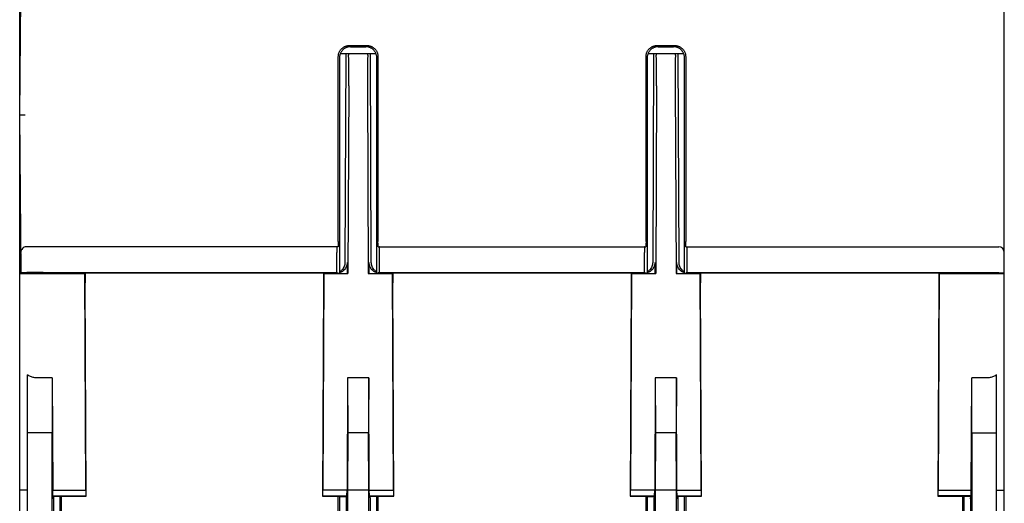
# Model space of a CAD drawing. Units: inches. Extents: x 0 to 22, y 0 to 17.
# Drawn here: x 9.4 to 11.1, y 2.4 to 3.2 of the extents above; entities that cross this region are included whole.
import ezdxf

# ---------------------------------------------------------------- set-up
doc = ezdxf.new("R2010")
doc.units = ezdxf.units.IN
doc.header["$LTSCALE"] = 1.21
doc.header["$MEASUREMENT"] = 0
doc.layers.get('0').update_dxf_attribs({"linetype": 'CONTINUOUS'})

msp = doc.modelspace()

# ---------------------------------------------------------------- linework, layer by layer
at = {"color": 7, "linetype": 'Continuous'}
for p, q in [((9.3683178501, 1.4504438388), (9.3683178501, 4.3953257286)), ((11.1320973777, 2.7754044687), (11.1320973777, 4.3953257286)), ((9.3683178501, 3.0588690356), (9.3702135227, 3.2760915975)), ((9.9587632934, 3.1829785299), (9.990470832, 3.1829785299)), ((9.9608873226, 3.1808545007), (9.9883468028, 3.1808545007)), ((10.5099443957, 3.1829785299), (10.5416519344, 3.1829785299)), ((10.512068425, 3.1808545007), (10.5395279052, 3.1808545007)), ((9.9390902456, 2.8324910829), (9.9390902456, 3.1633054821)), ((9.9412112777, 3.1611844501), (9.9411524718, 2.7752469884)), ((9.9428203009, 3.1689477758), (10.0064138027, 3.1689477758)), ((9.9526452299, 3.1689477758), (9.9510270762, 2.7948461359)), ((9.9982070492, 2.7948461359), (9.9965888955, 3.1689477758)), ((10.0080816536, 2.7752469884), (10.0080228477, 3.1611844501)), ((10.0101438798, 3.1633054821), (10.0101438798, 2.8324910829)), ((10.490271348, 2.8324910829), (10.490271348, 3.1633054821)), ((10.49239238, 3.1611844501), (10.4923335741, 2.7752469884)), ((10.4940014033, 3.1689477758), (10.557594905, 3.1689477758)), ((10.5038263322, 3.1689477758), (10.5022081786, 2.7948461359)), ((10.5493881516, 2.7948461359), (10.5477699979, 3.1689477758)), ((10.559262756, 2.7752469884), (10.5592039501, 3.1611844501)), ((10.5613249822, 3.1633054821), (10.5613249822, 2.8324910829)), ((9.9578109322, 3.1109233116), (9.9563973358, 2.7752469884)), ((9.9914231932, 3.1109233116), (9.9928367896, 2.7752469884)), ((10.5089920346, 3.1109233116), (10.5075784381, 2.7752469884)), ((10.5426042956, 3.1109233116), (10.544017892, 2.7752469884)), ((9.3707916079, 2.7754044687), (9.3683178501, 3.0588690356)), ((9.9387465372, 2.8226485632), (9.3803081038, 2.8226485632)), ((10.0104875882, 2.8226485632), (10.4899276396, 2.8226485632)), ((10.5616686905, 2.8226485632), (11.122254858, 2.8226485632)), ((9.9363405787, 2.7766069899), (9.9363405787, 2.8128060435)), ((10.0128935467, 2.7766069899), (10.0128935467, 2.8128060435)), ((10.4875216811, 2.7766069899), (10.4875216811, 2.8128060435)), ((10.5640746491, 2.7766069899), (10.5640746491, 2.8128060435)), ((9.9550274182, 2.7948461359), (9.9550406471, 2.7752460727)), ((9.9941934783, 2.7752460727), (9.9942067072, 2.7948461359)), ((10.5062085206, 2.7948461359), (10.5062217495, 2.7752460727)), ((10.5453745806, 2.7752460727), (10.5453878095, 2.7948461359)), ((9.3683178501, 2.7752469884), (9.4849627739, 2.7752469884)), ((9.4101526915, 2.7766069899), (9.9363405787, 2.7766069899)), ((9.4428210452, 2.7759198349), (9.9390902456, 2.7759198349)), ((9.486595853, 2.3874517128), (9.4849627739, 2.7752469884)), ((9.4854724172, 2.7752469884), (9.4856339203, 2.758069424)), ((9.9130902492, 2.7752469884), (9.91145717, 2.3874517128)), ((9.9125806058, 2.7752469884), (9.9124191028, 2.758069424)), ((9.9130902492, 2.7752469884), (9.9563973358, 2.7752469884)), ((9.9363405787, 2.7766069899), (9.9390902456, 2.7759198349)), ((9.9390902456, 2.7752469884), (9.9390902456, 2.7759198349)), ((9.9928367896, 2.7752469884), (10.0361438762, 2.7752469884)), ((10.0128935467, 2.7766069899), (10.0101438798, 2.7759198349)), ((10.0101438798, 2.7759198349), (10.490271348, 2.7759198349)), ((10.0128935467, 2.7766069899), (10.4875216811, 2.7766069899)), ((10.0377769554, 2.3874517128), (10.0361438762, 2.7752469884)), ((10.0366535196, 2.7752469884), (10.0368150226, 2.758069424)), ((10.4642713515, 2.7752469884), (10.4626382724, 2.3874517128)), ((10.4637617082, 2.7752469884), (10.4636002051, 2.758069424)), ((10.4642713515, 2.7752469884), (10.5075784381, 2.7752469884)), ((10.4875216811, 2.7766069899), (10.490271348, 2.7759198349)), ((10.490271348, 2.7752469884), (10.490271348, 2.7759198349)), ((10.544017892, 2.7752469884), (10.5873249786, 2.7752469884)), ((10.5640746491, 2.7766069899), (10.5613249822, 2.7759198349)), ((10.5613249822, 2.7759198349), (11.0575941826, 2.7759198349)), ((10.5640746491, 2.7766069899), (11.0927272989, 2.7766069899)), ((10.5889580578, 2.3874517128), (10.5873249786, 2.7752469884)), ((10.5878346219, 2.7752469884), (10.587996125, 2.758069424)), ((11.0154524539, 2.7752469884), (11.0138193747, 2.3874517128)), ((11.0149428106, 2.7752469884), (11.0147813075, 2.758069424)), ((11.0154524539, 2.7752469884), (11.1320973777, 2.7752469884)), ((11.0575941826, 2.7752469884), (11.0575941826, 2.7759198349)), ((11.1320973777, 1.4504438388), (11.1320973777, 2.7752469884)), ((9.4873125413, 2.3767029239), (9.4856339203, 2.758069424)), ((9.9124191028, 2.758069424), (9.9107404818, 2.3767029239)), ((10.0384936436, 2.3767029239), (10.0368150226, 2.758069424)), ((10.4636002051, 2.758069424), (10.4619215841, 2.3767029239)), ((10.589674746, 2.3767029239), (10.587996125, 2.758069424)), ((11.0147813075, 2.758069424), (11.0131026865, 2.3767029239)), ((9.3820973777, 1.7678232808), (9.3820973777, 2.5936793274)), ((11.1183178501, 1.7678232808), (11.1183178501, 2.5936793274)), ((9.4266952444, 2.5882241238), (9.3998139131, 2.5882241238)), ((9.4266952444, 2.5882241238), (9.4262507247, 2.4898139175)), ((9.4266952444, 2.5882241238), (9.4275407415, 2.387451413)), ((9.9556097472, 2.5882241238), (9.9547642566, 2.3874517128)), ((9.9935583145, 2.5882241238), (9.9556097472, 2.5882241238)), ((9.9556097472, 2.5882241238), (9.9560542669, 2.4898139175)), ((9.9945385856, 2.3874517128), (9.9935583145, 2.5882241238)), ((10.5067908495, 2.5882241238), (10.505945359, 2.3874517128)), ((10.5447394168, 2.5882241238), (10.5067908495, 2.5882241238)), ((10.5067908495, 2.5882241238), (10.5072353692, 2.4898139175)), ((10.545719688, 2.3874517128), (10.5447394168, 2.5882241238)), ((11.0728744928, 2.3874517128), (11.0737199834, 2.5882241238)), ((11.1006013147, 2.5882241238), (11.0737199834, 2.5882241238)), ((11.0741645031, 2.4898139175), (11.0737199834, 2.5882241238)), ((9.4262507247, 2.4898139175), (9.3820973777, 2.4898139175)), ((9.4266817913, 2.3874517128), (9.426235132, 2.4898139175)), ((9.9560542669, 2.4898139175), (9.9555544835, 2.3874517128)), ((9.9931798585, 2.4898139175), (9.9560542669, 2.4898139175)), ((9.9936109251, 2.3874517128), (9.9931798585, 2.4898139175)), ((10.5072353692, 2.4898139175), (10.5067355859, 2.3874517128)), ((10.5443609609, 2.4898139175), (10.5072353692, 2.4898139175)), ((10.5447920275, 2.3874517128), (10.5443609609, 2.4898139175)), ((11.0741800957, 2.4898139175), (11.0736647197, 2.3874517128)), ((11.0741645031, 2.4898139175), (11.1183178501, 2.4898139175)), ((9.4267505081, 1.8717036813), (9.4266817913, 2.3874517128)), ((9.4266817913, 2.3874517128), (9.4275407415, 2.387451413)), ((9.4277641378, 2.3772180235), (9.4276094517, 2.3874517128)), ((9.4276094517, 2.3874517128), (9.486595853, 2.3874517128)), ((9.486595853, 2.3874517128), (9.486795194, 2.3772180235)), ((9.911257829, 2.3772180235), (9.91145717, 2.3874517128)), ((9.9936109251, 2.3874517128), (9.91145717, 2.3874517128)), ((9.9545408537, 2.3772180235), (9.954695545, 2.3874517128)), ((9.9555544835, 2.3874517128), (9.9555544835, 1.8782316533)), ((9.9936109251, 2.3874517128), (9.9944698753, 2.387451413)), ((9.9936796419, 1.8782316533), (9.9936109251, 2.3874517128)), ((9.9945385856, 2.3874517128), (10.0377769554, 2.3874517128)), ((9.9946932717, 2.3772180235), (9.9945385856, 2.3874517128)), ((10.0377769554, 2.3874517128), (10.0379762964, 2.3772180235)), ((10.4624389314, 2.3772180235), (10.4626382724, 2.3874517128)), ((10.5447920275, 2.3874517128), (10.4626382724, 2.3874517128)), ((10.5057219561, 2.3772180235), (10.5058766474, 2.3874517128)), ((10.5067355859, 2.3874517128), (10.5067355859, 1.8782316533)), ((10.5447920275, 2.3874517128), (10.5456509777, 2.387451413)), ((10.5448607443, 1.8782316533), (10.5447920275, 2.3874517128)), ((10.545719688, 2.3874517128), (10.5889580578, 2.3874517128)), ((10.545874374, 2.3772180235), (10.545719688, 2.3874517128)), ((10.5889580578, 2.3874517128), (10.5891573987, 2.3772180235)), ((11.0136200338, 2.3772180235), (11.0138193747, 2.3874517128)), ((11.0138193747, 2.3874517128), (11.0737334365, 2.3874517128)), ((11.0726510899, 2.3772180235), (11.0728057813, 2.3874517128)), ((11.0736647197, 2.3874517128), (11.0736647197, 1.8717036813)), ((9.4282793318, 2.3767028287), (9.4277641378, 2.3772180235)), ((9.4277641378, 2.3772180235), (9.486795194, 2.3772180235)), ((9.4289239525, 2.3717036813), (9.4282574232, 2.3767029239)), ((9.4282574232, 2.3767029239), (9.4873125413, 2.3767029239)), ((9.4289239525, 2.3717036813), (9.4289000002, 1.7426776267)), ((9.4289023165, 2.3767057133), (9.4289239525, 2.3717036813)), ((9.4409117664, 1.7714674608), (9.4408195458, 2.3767029239)), ((9.4428210452, 2.3767029239), (9.4428210452, 1.7724974987)), ((9.4873125413, 2.3767029239), (9.486795194, 2.3772180235)), ((9.9107404818, 2.3767029239), (9.911257829, 2.3772180235)), ((9.9107404818, 2.3767029239), (9.9540475684, 2.3767029239)), ((9.911257829, 2.3772180235), (9.9545408537, 2.3772180235)), ((9.9390902456, 1.7723440654), (9.9390902456, 2.3767029239)), ((9.941091745, 2.3767029239), (9.940999501, 1.7713144661)), ((9.9410916125, 2.3758336096), (9.9534002286, 2.3760583966)), ((9.9533808733, 2.3760580431), (9.9410916467, 2.3760580431)), ((9.9540475684, 2.3767029239), (9.9533810391, 2.3717036813)), ((9.9534002286, 2.3760583966), (9.9533810391, 2.3717036813)), ((9.9533810391, 2.3717036813), (9.9534049914, 1.7426776267)), ((9.9534026751, 2.3767057133), (9.9533998736, 2.3760580431)), ((9.9540256598, 2.3767028287), (9.9545408537, 2.3772180235)), ((9.9946932717, 2.3772180235), (10.0379762964, 2.3772180235)), ((9.9952084657, 2.3767028287), (9.9946932717, 2.3772180235)), ((9.995186557, 2.3767029239), (10.0384936436, 2.3767029239)), ((9.995186557, 2.3767029239), (9.9958530863, 2.3717036813)), ((9.9958530863, 2.3717036813), (9.995829134, 1.7426776267)), ((9.9958312739, 2.3767057123), (9.9958340755, 2.3760579423)), ((10.0081425129, 2.3758336096), (9.9958338968, 2.3760583966)), ((9.9958340755, 2.3760579423), (9.9958530863, 2.3717036813)), ((10.0081424787, 2.3760580431), (9.9958532521, 2.3760580431)), ((10.0082346244, 1.7713144661), (10.0081423804, 2.3767029239)), ((10.0101438798, 2.3767029239), (10.0101438798, 1.7723440654)), ((10.0384936436, 2.3767029239), (10.0379762964, 2.3772180235)), ((10.4619215841, 2.3767029239), (10.4624389314, 2.3772180235)), ((10.4619215841, 2.3767029239), (10.5052286707, 2.3767029239)), ((10.4624389314, 2.3772180235), (10.5057219561, 2.3772180235)), ((10.490271348, 1.7723440654), (10.490271348, 2.3767029239)), ((10.4922728474, 2.3767029239), (10.4921806034, 1.7713144661)), ((10.4922727149, 2.3758336096), (10.504581331, 2.3760583966)), ((10.5045619757, 2.3760580431), (10.4922727491, 2.3760580431)), ((10.5052286707, 2.3767029239), (10.5045621415, 2.3717036813)), ((10.504581331, 2.3760583966), (10.5045621415, 2.3717036813)), ((10.5045621415, 2.3717036813), (10.5045860938, 1.7426776267)), ((10.5045837774, 2.3767057133), (10.504580976, 2.3760580431)), ((10.5052067621, 2.3767028287), (10.5057219561, 2.3772180235)), ((10.545874374, 2.3772180235), (10.5891573987, 2.3772180235)), ((10.546389568, 2.3767028287), (10.545874374, 2.3772180235)), ((10.5463676594, 2.3767029239), (10.589674746, 2.3767029239)), ((10.5470341887, 2.3717036813), (10.5463676594, 2.3767029239)), ((10.5470341887, 2.3717036813), (10.5470102364, 1.7426776267)), ((10.5470123763, 2.3767057123), (10.5470151779, 2.3760579423)), ((10.5593236152, 2.3758336096), (10.5470149991, 2.3760583966)), ((10.5470151779, 2.3760579423), (10.5470341887, 2.3717036813)), ((10.559323581, 2.3760580431), (10.5470343545, 2.3760580431)), ((10.5594157268, 1.7713144661), (10.5593234828, 2.3767029239)), ((10.5613249822, 2.3767029239), (10.5613249822, 1.7723440654)), ((10.589674746, 2.3767029239), (10.5891573987, 2.3772180235)), ((11.0131026865, 2.3767029239), (11.0136200338, 2.3772180235)), ((11.0131026865, 2.3767029239), (11.0721578046, 2.3767029239)), ((11.0726510899, 2.3772180235), (11.0136200338, 2.3772180235)), ((11.0575941826, 1.7724974987), (11.0575941826, 2.3767029239)), ((11.059595682, 2.3767029239), (11.0595034613, 1.7714674608)), ((11.0715129113, 2.3767057133), (11.0714912753, 2.3717036813)), ((11.0714912753, 2.3717036813), (11.0721578046, 2.3767029239)), ((11.0714912753, 2.3717036813), (11.0715152276, 1.7426776267)), ((11.072135896, 2.3767028287), (11.0726510899, 2.3772180235))]:
    msp.add_line(p, q, dxfattribs=at)
for centre, start, end in [((9.3803081038, 2.8128060435), 90, 180.5), ((11.122254858, 2.8128060435), 0, 90)]:
    msp.add_arc(centre, 0.0098425197, start, end, dxfattribs=at)
for points, start_tangent, end_tangent in [([(9.9390902456, 3.1633054821), (9.9391843984, 3.1652289558), (9.9394679511, 3.16714386), (9.9399379648, 3.1690207804), (9.9405865421, 3.1708340137), (9.9414097146, 3.1725759131), (9.9424046484, 3.1742368188), (9.9435577518, 3.1757914154), (9.9448510868, 3.1772180719), (9.9462777205, 3.1785113195), (9.9478322608, 3.1796643303), (9.9494932367, 3.1806592607), (9.9512352544, 3.1814824373), (9.9530484242, 3.1821309409), (9.9549251297, 3.182600867), (9.9568399076, 3.1828843857), (9.9587632934, 3.1829785299)], (0, 1), (1, 0)), ([(9.9608873226, 3.1808545007), (9.9589638478, 3.1807603635), (9.9570489393, 3.1804768631), (9.9551720676, 3.180006963), (9.9533587032, 3.1793584901), (9.9516164691, 3.1785353481), (9.949955275, 3.1775404653), (9.9484005233, 3.1763875229), (9.9469736912, 3.1750943732), (9.9456801637, 3.173667845), (9.9445268841, 3.1721134304), (9.9435317842, 3.1704527669), (9.9427084468, 3.1687111722), (9.9420596908, 3.1668982952), (9.9415894794, 3.1650217982), (9.941305699, 3.1631073819), (9.9412112777, 3.1611844501)], (-1, 0), (-0.0001523723049760223, -0.9999999883913404)), ([(10.0080228477, 3.1611844501), (10.007928435, 3.1631072942), (10.0076446885, 3.1650215843), (10.0071745648, 3.1668978663), (10.0065258826, 3.1687106797), (10.0057025412, 3.1704523926), (10.0047074445, 3.1721131264), (10.0035542575, 3.1736674848), (10.0022608174, 3.1750939901), (10.0008339623, 3.1763872272), (9.9992791541, 3.1775402624), (9.9976180301, 3.1785351485), (9.9958759143, 3.1793582865), (9.9940624868, 3.1800068329), (9.9921854003, 3.1804768205), (9.9902703656, 3.1807603549), (9.9883468028, 3.1808545007)], (-0.0001523723049760223, 0.9999999883913404), (-1, 0)), ([(9.990470832, 3.1829785299), (9.9923943057, 3.1828843771), (9.9943092098, 3.1826008244), (9.9961861303, 3.1821308107), (9.9979993636, 3.1814822334), (9.999741263, 3.1806590609), (10.0014021686, 3.1796641271), (10.0029567653, 3.1785110237), (10.0043834218, 3.1772176887), (10.0056766694, 3.175791055), (10.0068296802, 3.1742365147), (10.0078246106, 3.1725755388), (10.0086477872, 3.1708335212), (10.0092962908, 3.1690203513), (10.0097662169, 3.1671436458), (10.0100497356, 3.1652288679), (10.0101438798, 3.1633054821)], (1, 0), (0, -1)), ([(10.490271348, 3.1633054821), (10.4903655008, 3.1652289558), (10.4906490535, 3.16714386), (10.4911190671, 3.1690207804), (10.4917676445, 3.1708340137), (10.492590817, 3.1725759131), (10.4935857507, 3.1742368188), (10.4947388542, 3.1757914154), (10.4960321892, 3.1772180719), (10.4974588228, 3.1785113195), (10.4990133632, 3.1796643303), (10.5006743391, 3.1806592607), (10.5024163567, 3.1814824373), (10.5042295266, 3.1821309409), (10.5061062321, 3.182600867), (10.5080210099, 3.1828843857), (10.5099443957, 3.1829785299)], (0, 1), (1, 0)), ([(10.512068425, 3.1808545007), (10.5101449502, 3.1807603635), (10.5082300417, 3.1804768631), (10.5063531699, 3.180006963), (10.5045398056, 3.1793584901), (10.5027975715, 3.1785353481), (10.5011363774, 3.1775404653), (10.4995816257, 3.1763875229), (10.4981547935, 3.1750943732), (10.496861266, 3.173667845), (10.4957079865, 3.1721134304), (10.4947128865, 3.1704527669), (10.4938895491, 3.1687111722), (10.4932407931, 3.1668982952), (10.4927705818, 3.1650217982), (10.4924868014, 3.1631073819), (10.49239238, 3.1611844501)], (-1, 0), (-0.0001523723049760223, -0.9999999883913404)), ([(10.5592039501, 3.1611844501), (10.5591095373, 3.1631072942), (10.5588257909, 3.1650215843), (10.5583556672, 3.1668978663), (10.5577069849, 3.1687106797), (10.5568836435, 3.1704523926), (10.5558885468, 3.1721131264), (10.5547353599, 3.1736674848), (10.5534419198, 3.1750939901), (10.5520150646, 3.1763872272), (10.5504602565, 3.1775402624), (10.5487991325, 3.1785351485), (10.5470570166, 3.1793582865), (10.5452435891, 3.1800068329), (10.5433665026, 3.1804768205), (10.541451468, 3.1807603549), (10.5395279052, 3.1808545007)], (-0.0001523723049760223, 0.9999999883913404), (-1, 0)), ([(10.5416519344, 3.1829785299), (10.5435754081, 3.1828843771), (10.5454903122, 3.1826008244), (10.5473672327, 3.1821308107), (10.5491804659, 3.1814822334), (10.5509223653, 3.1806590609), (10.552583271, 3.1796641271), (10.5541378677, 3.1785110237), (10.5555645242, 3.1772176887), (10.5568577718, 3.175791055), (10.5580107825, 3.1742365147), (10.559005713, 3.1725755388), (10.5598288895, 3.1708335212), (10.5604773932, 3.1690203513), (10.5609473192, 3.1671436458), (10.561230838, 3.1652288679), (10.5613249822, 3.1633054821)], (1, 0), (0, -1)), ([(9.9578109322, 3.1109233116), (9.9578569243, 3.1258248553), (9.9578658665, 3.1400186648), (9.9578362225, 3.1520017327), (9.9577703074, 3.1611914748), (9.9576708178, 3.167027235), (9.9575488352, 3.1689477758)], (0.004211150847623739, 0.9999911330649581), (-1, 0)), ([(9.9916852902, 3.1689477758), (9.9915633076, 3.167027235), (9.991463818, 3.1611914748), (9.9913979029, 3.1520017327), (9.9913682589, 3.1400186648), (9.9913772011, 3.1258248553), (9.9914231932, 3.1109233116)], (-1, 0), (0.004211150847623739, -0.9999911330649581)), ([(10.5089920346, 3.1109233116), (10.5090380267, 3.1258248553), (10.5090469689, 3.1400186648), (10.5090173248, 3.1520017327), (10.5089514098, 3.1611914748), (10.5088519202, 3.167027235), (10.5087299376, 3.1689477758)], (0.004211150847623739, 0.9999911330649581), (-1, 0)), ([(10.5428663926, 3.1689477758), (10.54274441, 3.167027235), (10.5426449204, 3.1611914748), (10.5425790053, 3.1520017327), (10.5425493613, 3.1400186648), (10.5425583034, 3.1258248553), (10.5426042956, 3.1109233116)], (-1, 0), (0.004211150847623739, -0.9999911330649581)), ([(9.3683178501, 3.0588690356), (9.3683896193, 3.0588690356), (9.3686038794, 3.0588690356), (9.368957504, 3.0588690356), (9.3694453349, 3.0588690356), (9.3700602565, 3.0588690356), (9.3707933003, 3.0588690356), (9.3716337753, 3.0588690356), (9.3725694239, 3.0588690356), (9.3735866013, 3.0588690356), (9.3746704741, 3.0588690356), (9.375805237, 3.0588690356), (9.3769743429, 3.0588690356), (9.3781607446, 3.0588690356)], (1, 0), (1, 0)), ([(9.9366842871, 2.8226485632), (9.9366459194, 2.8225870473), (9.9366078297, 2.8224019538), (9.9365707729, 2.8220962888), (9.9365352765, 2.8216754858), (9.936501449, 2.8211404075), (9.936469894, 2.8204990775), (9.936441202, 2.8197644217), (9.9364155612, 2.8189426145), (9.9363931835, 2.8180390519), (9.9363745143, 2.8170704692), (9.936359835, 2.816054247), (9.9363491774, 2.8149938483), (9.9363427238, 2.8139039605), (9.9363405787, 2.8128060435)], (-1, 0), (0, -1)), ([(9.9390902456, 2.8324910829), (9.9390881005, 2.8313931659), (9.9390816469, 2.8303032781), (9.9390709893, 2.8292428794), (9.93905631, 2.8282266572), (9.9390376408, 2.8272580745), (9.9390152632, 2.8263545119), (9.9389896223, 2.8255327047), (9.9389609304, 2.8247980489), (9.9389293753, 2.8241567189), (9.9388955478, 2.8236216406), (9.9388600514, 2.8232008377), (9.9388229946, 2.8228951726), (9.938784905, 2.8227100791), (9.9387465372, 2.8226485632)], (0, -1), (-1, 0)), ([(10.0104875882, 2.8226485632), (10.0104492204, 2.8227100791), (10.0104111308, 2.8228951726), (10.010374074, 2.8232008377), (10.0103385776, 2.8236216406), (10.0103047501, 2.8241567189), (10.010273195, 2.8247980489), (10.0102445031, 2.8255327047), (10.0102188623, 2.8263545119), (10.0101964846, 2.8272580745), (10.0101778154, 2.8282266572), (10.0101631361, 2.8292428794), (10.0101524785, 2.8303032781), (10.0101460249, 2.8313931659), (10.0101438798, 2.8324910829)], (-1, 0), (0, 1)), ([(10.0128935467, 2.8128060435), (10.0128914016, 2.8139039605), (10.012884948, 2.8149938483), (10.0128742904, 2.816054247), (10.0128596111, 2.8170704692), (10.0128409419, 2.8180390519), (10.0128185642, 2.8189426145), (10.0127929234, 2.8197644217), (10.0127642314, 2.8204990775), (10.0127326764, 2.8211404075), (10.0126988489, 2.8216754858), (10.0126633525, 2.8220962888), (10.0126262957, 2.8224019538), (10.012588206, 2.8225870473), (10.0125498383, 2.8226485632)], (0, 1), (-1, 0)), ([(10.4878653894, 2.8226485632), (10.4878270217, 2.8225870473), (10.4877889321, 2.8224019538), (10.4877518753, 2.8220962888), (10.4877163788, 2.8216754858), (10.4876825514, 2.8211404075), (10.4876509963, 2.8204990775), (10.4876223043, 2.8197644217), (10.4875966635, 2.8189426145), (10.4875742859, 2.8180390519), (10.4875556167, 2.8170704692), (10.4875409374, 2.816054247), (10.4875302798, 2.8149938483), (10.4875238262, 2.8139039605), (10.4875216811, 2.8128060435)], (-1, 0), (0, -1)), ([(10.490271348, 2.8324910829), (10.4902692029, 2.8313931659), (10.4902627493, 2.8303032781), (10.4902520916, 2.8292428794), (10.4902374124, 2.8282266572), (10.4902187432, 2.8272580745), (10.4901963655, 2.8263545119), (10.4901707247, 2.8255327047), (10.4901420327, 2.8247980489), (10.4901104777, 2.8241567189), (10.4900766502, 2.8236216406), (10.4900411538, 2.8232008377), (10.490004097, 2.8228951726), (10.4899660073, 2.8227100791), (10.4899276396, 2.8226485632)], (0, -1), (-1, 0)), ([(10.5616686905, 2.8226485632), (10.5616303228, 2.8227100791), (10.5615922332, 2.8228951726), (10.5615551763, 2.8232008377), (10.5615196799, 2.8236216406), (10.5614858525, 2.8241567189), (10.5614542974, 2.8247980489), (10.5614256054, 2.8255327047), (10.5613999646, 2.8263545119), (10.561377587, 2.8272580745), (10.5613589178, 2.8282266572), (10.5613442385, 2.8292428794), (10.5613335808, 2.8303032781), (10.5613271272, 2.8313931659), (10.5613249822, 2.8324910829)], (-1, 0), (0, 1)), ([(10.5640746491, 2.8128060435), (10.5640725039, 2.8139039725), (10.5640660488, 2.8149940464), (10.5640553873, 2.8160546893), (10.564040708, 2.817070795), (10.5640220391, 2.8180392853), (10.5639996582, 2.8189429143), (10.5639740143, 2.81976475), (10.5639453233, 2.8204993164), (10.5639137707, 2.8211405531), (10.56387994, 2.8216756415), (10.5638444395, 2.822096443), (10.5638073911, 2.8224019991), (10.563769308, 2.8225870488), (10.5637309407, 2.8226485632)], (0, 1), (-1, 0)), ([(9.9510270762, 2.7948461359), (9.9494912467, 2.7873086505), (9.9451786669, 2.7809298925), (9.9413333605, 2.7779713034)], (-0.004363143516737741, -0.9999904814440248), (-0.8614507104695889, -0.5078411891836272)), ([(9.9550274182, 2.7948461359), (9.9539757499, 2.7884902819), (9.9510377982, 2.7829725129), (9.9501038153, 2.7818358517)], (0.0006749456580012116, -0.9999997722241536), (-0.6635091106055819, -0.7481682031090267)), ([(9.9991276213, 2.7818388538), (9.9982057952, 2.7829600635), (9.9952574804, 2.7884929055), (9.9942067072, 2.7948461359)], (-0.6633509182108396, 0.7483084653462341), (0.0006749454014116274, 0.9999997722243268)), ([(10.0079007649, 2.7779713034), (10.0040554585, 2.7809298925), (9.9997428787, 2.7873086505), (9.9982070492, 2.7948461359)], (-0.8614507104695889, 0.5078411891836272), (-0.004363143516737741, 0.9999904814440248)), ([(10.5022081786, 2.7948461359), (10.5006723491, 2.7873086505), (10.4963597693, 2.7809298925), (10.4925144629, 2.7779713034)], (-0.004363143516737741, -0.9999904814440248), (-0.8614507104695889, -0.5078411891836272)), ([(10.5062085206, 2.7948461359), (10.5051568522, 2.7884902819), (10.5022189006, 2.7829725129), (10.5012849177, 2.7818358517)], (0.0006749456580012116, -0.9999997722241536), (-0.6635091106055819, -0.7481682031090267)), ([(10.5503087236, 2.7818388538), (10.5493868975, 2.7829600635), (10.5464385827, 2.7884929055), (10.5453878095, 2.7948461359)], (-0.6633509182108396, 0.7483084653462341), (0.0006749454014116274, 0.9999997722243268)), ([(10.5590860184, 2.7779685926), (10.5551311169, 2.7810348817), (10.5508668245, 2.7874461832), (10.5493881516, 2.7948461359)], (-0.8615837047425419, 0.5076155235235781), (-0.004363145342787905, 0.9999904814360574)), ([(9.4101526915, 2.7766069899), (9.4067214964, 2.7766056826), (9.4033148486, 2.7766017685), (9.399963396, 2.7765952844), (9.3966856963, 2.7765862655), (9.3935147444, 2.7765748031), (9.3904663735, 2.7765609545), (9.3875713177, 2.7765448588), (9.384845525, 2.7765266058), (9.3823136601, 2.7765063584), (9.3799936406, 2.7764842624), (9.3779021762, 2.7764604743), (9.3760579415, 2.7764352093), (9.3744712263, 2.7764086065), (9.3731579575, 2.7763809342), (9.372124698, 2.7763523305), (9.3713819255, 2.7763230835), (9.3709336494, 2.7762933549), (9.370784112, 2.7762634124)], (-1, 0), (0.008726534255580325, -0.9999619230750171)), ([(9.9501038153, 2.7818358517), (9.9466270281, 2.7787462736), (9.9412119776, 2.7761133211), (9.9411551653, 2.7760959704)], (-0.6635091095004855, -0.7481682040890758), (-0.9568372487745039, -0.2906242924423874)), ([(10.0080787694, 2.7760960297), (10.0080177382, 2.776114677), (10.002608606, 2.7787452258), (9.9991276213, 2.7818388538)], (-0.9568350094573255, 0.2906316649589302), (-0.6633509215520573, 0.7483084623843541)), ([(10.5012849177, 2.7818358517), (10.4978081304, 2.7787462736), (10.49239308, 2.7761133211), (10.4923362677, 2.7760959704)], (-0.6635091095004855, -0.7481682040890758), (-0.9568372487745039, -0.2906242924423874)), ([(10.5592598718, 2.7760960297), (10.5591988405, 2.776114677), (10.5537897084, 2.7787452258), (10.5503087236, 2.7818388538)], (-0.9568350094573255, 0.2906316649589302), (-0.6633509215520573, 0.7483084623843541)), ([(11.0927272989, 2.7766069899), (11.0961582077, 2.7766056828), (11.0995646288, 2.7766017689), (11.1029159137, 2.7765952853), (11.1061935073, 2.7765862669), (11.1093644137, 2.776574805), (11.112412796, 2.7765609569), (11.1153079159, 2.7765448615), (11.118033816, 2.7765266086), (11.1205658272, 2.7765063612), (11.1228860208, 2.776484265), (11.1249776821, 2.7764604766), (11.1268221286, 2.7764352111), (11.1284090656, 2.7764086078), (11.1297225625, 2.776380935), (11.1307560547, 2.7763523309), (11.1314990648, 2.7763230835), (11.1319475855, 2.7762933549), (11.1320973777, 2.7762634124)], (1, 0), (0, -1)), ([(9.3998139131, 2.5882241238), (9.3937649724, 2.5888104423), (9.387770402, 2.5906176813), (9.3820973777, 2.5936793274)], (-1, 0), (-0.8267972844874102, 0.5625000003237729)), ([(11.1183178501, 2.5936793274), (11.1126448258, 2.5906176813), (11.1066502553, 2.5888104423), (11.1006013147, 2.5882241238)], (-0.8267972844874102, -0.5625000003237729), (-1, 0)), ([(9.9935583145, 2.5882241238), (9.9934769198, 2.5555789575), (9.9933287478, 2.5227758487), (9.9931798585, 2.4898139175)], (-0.004516962498827024, -0.9999897984728566), (-0.004516962498827024, -0.9999897984728566)), ([(10.5447394168, 2.5882241238), (10.5446580221, 2.5555789575), (10.5445098502, 2.5227758487), (10.5443609609, 2.4898139175)], (-0.004516962498827024, -0.9999897984728566), (-0.004516962498827024, -0.9999897984728566)), ([(9.3820973777, 2.387404106), (9.3747199862, 2.3873429589), (9.3699612722, 2.3872644774), (9.3683178501, 2.3871768508)], (-0.9999839640942941, -0.005663175280858675), (0, -1)), ([(11.1183178501, 2.387404106), (11.1256952415, 2.3873429589), (11.1304539555, 2.3872644774), (11.1320973777, 2.3871768508)], (0.9999807111651198, -0.006211062525973018), (0, -1))]:
    msp.add_spline(points, degree=3, dxfattribs=dict(at, start_tangent=start_tangent, end_tangent=end_tangent))

doc.saveas('drawing.dxf')
